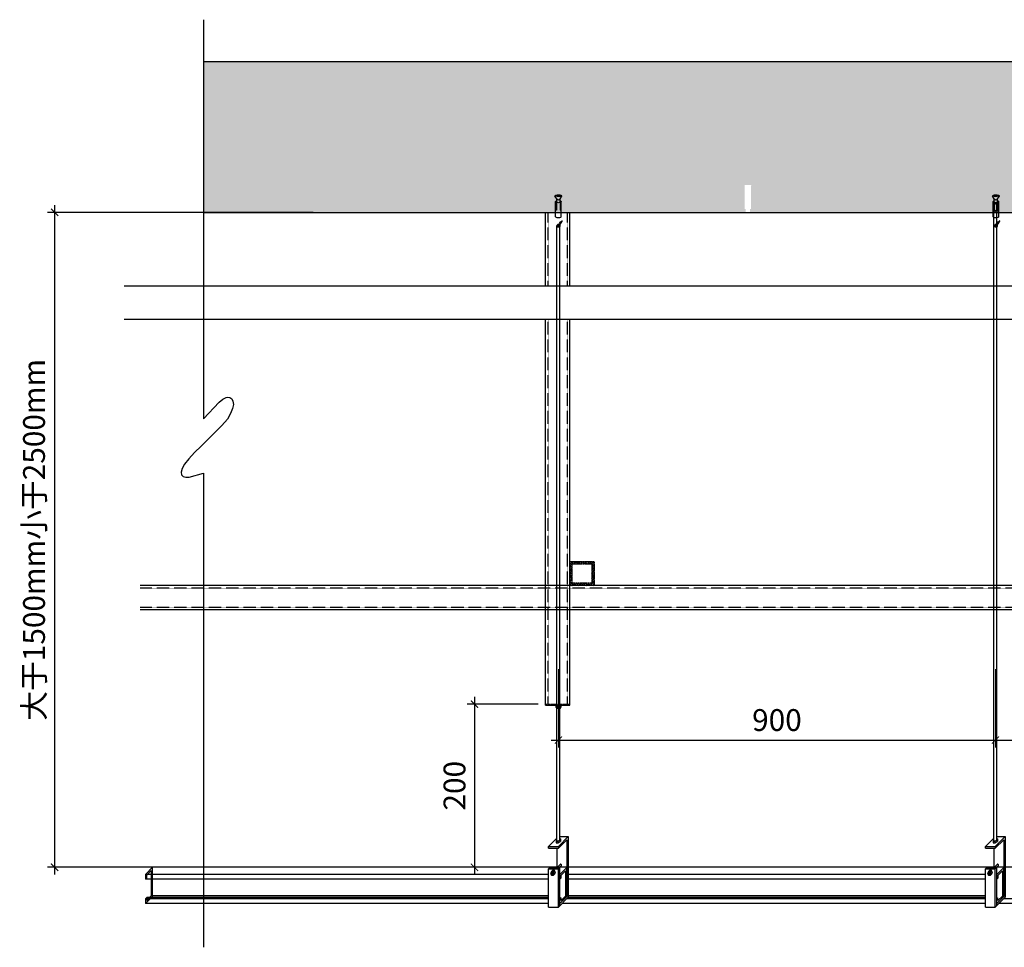
# Model space of a CAD drawing. Units: inches. Extents: x 52293 to 162813, y -23804 to 39402.
# Drawn here: x 110581 to 112609, y 11243 to 13155 of the extents above; entities that cross this region are included whole.
import ezdxf

# ---------------------------------------------------------------- set-up
doc = ezdxf.new("R2010")
doc.units = ezdxf.units.IN
doc.header["$LTSCALE"] = 10
doc.header["$MEASUREMENT"] = 0
doc.linetypes.add('DASH', pattern=[0.35, 0.25, -0.1])
doc.linetypes.add('HIDDEN', pattern=[0.375, 0.25, -0.125])
doc.layers.get('Defpoints').update_dxf_attribs({"color": 251})
for name, color, linetype in [('D-Detail(节点图层)', 134, 'Continuous'), ('E-立面', 51, 'Continuous'), ('PUB_DIM', 3, 'Continuous')]:
    doc.layers.add(name, color=color, linetype=linetype)
doc.styles.add('_TCH_DIM_T3', font='SIMPLEX', dxfattribs={"width": 0.705882, "bigfont": 'GBCBIG'})
doc.dimstyles.new('_TCH_ARCH&&1', dxfattribs={"dimscale": 0, "dimtxt": 5, "dimasz": 1, "dimexe": 2.5, "dimexo": 3, "dimgap": 1.25, "dimtad": 1, "dimdec": 0, "dimzin": 0, "dimdsep": 46, "dimtxsty": '_TCH_DIM_T3', "dimblk": 'ARCHTICK', "dimcen": 0.09, "dimclrt": 256, "dimazin": 2, "dimtfac": 1, "dimtdec": 0, "dimtix": 1, "dimtmove": 2, "dimatfit": 3, "dimfxl": 0, "dimtolj": 1, "dimtzin": 0, "dimarcsym": 0})

# ---------------------------------------------------------------- blocks, each defined once
blk = doc.blocks.new('_ArchTick')
at = {"color": 0, "linetype": 'ByBlock', "const_width": 0.15}
blk.add_lwpolyline([(-0.5, -0.5), (0.5, 0.5)], dxfattribs=at)
blk = doc.blocks.new('*D192')
at = {"layer": 'Defpoints', "color": 0, "transparency": 16777216}
for p in [(111691, 11831.5), (112591, 11831.5), (112591, 11670.5)]:
    blk.add_point(p, dxfattribs=at)
at = {"layer": 'PUB_DIM', "color": 0, "lineweight": -2, "transparency": 16777216}
for p, q in [((111691, 11816.5), (111691, 11655.5)), ((112591, 11816.5), (112591, 11655.5)), ((111676, 11670.5), (112606, 11670.5))]:
    blk.add_line(p, q, dxfattribs=at)
at = {"layer": 'PUB_DIM', "color": 0, "lineweight": -2, "transparency": 16777216, "xscale": 14.9999999560934, "yscale": 14.9999999560934, "zscale": 14.9999999560934, "rotation": 180}
blk.add_blockref('_ArchTick', (111691, 11670.5), dxfattribs=at)
at = {"layer": 'PUB_DIM', "color": 0, "lineweight": -2, "transparency": 16777216, "xscale": 14.9999999560934, "yscale": 14.9999999560934, "zscale": 14.9999999560934}
blk.add_blockref('_ArchTick', (112591, 11670.5), dxfattribs=at)
at = {"layer": 'PUB_DIM', "color": 7, "transparency": 16777216, "insert": (112141, 11711.8), "char_height": 45, "attachment_point": 5, "style": '_TCH_DIM_T3'}
blk.add_mtext('\\A1;900', dxfattribs=at)
blk = doc.blocks.new('_Dot')
at = {"color": 0, "linetype": 'ByBlock', "lineweight": -2}
blk.add_line((-0.5, 0), (-1, 0), dxfattribs=at)
at = {"color": 0, "linetype": 'ByBlock', "const_width": 0.5}
blk.add_lwpolyline([(-0.25, 0, 1), (0.25, 0, 1)], format="xyb", close=True, dxfattribs=at)
blk = doc.blocks.new('*D193')
at = {"layer": 'Defpoints', "color": 0, "transparency": 16777216}
for p in [(112591, 11831.5), (113491, 11831.5), (113491, 11670.5)]:
    blk.add_point(p, dxfattribs=at)
at = {"layer": 'PUB_DIM', "color": 0, "lineweight": -2, "transparency": 16777216}
for p, q in [((112591, 11816.5), (112591, 11655.5)), ((113491, 11816.5), (113491, 11655.5)), ((112576, 11670.5), (113506, 11670.5))]:
    blk.add_line(p, q, dxfattribs=at)
at = {"layer": 'PUB_DIM', "color": 0, "lineweight": -2, "transparency": 16777216, "xscale": 14.9999999560934, "yscale": 14.9999999560934, "zscale": 14.9999999560934, "rotation": 180}
blk.add_blockref('_ArchTick', (112591, 11670.5), dxfattribs=at)
at = {"layer": 'PUB_DIM', "color": 0, "lineweight": -2, "transparency": 16777216, "xscale": 14.9999999560934, "yscale": 14.9999999560934, "zscale": 14.9999999560934}
blk.add_blockref('_ArchTick', (113491, 11670.5), dxfattribs=at)
at = {"layer": 'PUB_DIM', "color": 7, "transparency": 16777216, "insert": (113041, 11711.8), "char_height": 45, "attachment_point": 5, "style": '_TCH_DIM_T3'}
blk.add_mtext('\\A1;900', dxfattribs=at)
blk = doc.blocks.new('*D190')
at = {"layer": 'Defpoints', "color": 0, "transparency": 16777216}
for p in [(111200.7, 12758), (110653.4, 11408.4), (111234, 11408.4)]:
    blk.add_point(p, dxfattribs=at)
at = {"layer": 'PUB_DIM', "color": 0, "lineweight": -2, "transparency": 16777216}
for p, q in [((111185.7, 12758), (110638.4, 12758)), ((110653.4, 12773), (110653.4, 11393.4)), ((111219, 11408.4), (110638.4, 11408.4))]:
    blk.add_line(p, q, dxfattribs=at)
at = {"layer": 'PUB_DIM', "color": 0, "lineweight": -2, "transparency": 16777216, "xscale": 14.9999999560934, "yscale": 14.9999999560934, "zscale": 14.9999999560934}
for p, rotation in [((110653.4, 12758), 90), ((110653.4, 11408.4), 270)]:
    blk.add_blockref('_ArchTick', p, dxfattribs=dict(at, rotation=rotation))
at = {"layer": 'PUB_DIM', "color": 7, "transparency": 16777216, "insert": (110610.9, 12083.2), "char_height": 45, "attachment_point": 5, "rotation": 90, "style": '_TCH_DIM_T3'}
blk.add_mtext('\\A1;大于1500mm小于2500mm', dxfattribs=at)
blk = doc.blocks.new('*D191')
at = {"layer": 'Defpoints', "color": 0, "transparency": 16777216}
for p in [(111664.5, 11744.6), (111518.1, 11408.4), (111635.7, 11408.4)]:
    blk.add_point(p, dxfattribs=at)
at = {"layer": 'PUB_DIM', "color": 0, "lineweight": -2, "transparency": 16777216}
for p, q in [((111649.5, 11744.6), (111503.1, 11744.6)), ((111518.1, 11759.6), (111518.1, 11393.4)), ((111620.7, 11408.4), (111503.1, 11408.4))]:
    blk.add_line(p, q, dxfattribs=at)
at = {"layer": 'PUB_DIM', "color": 0, "lineweight": -2, "transparency": 16777216, "xscale": 14.9999999560934, "yscale": 14.9999999560934, "zscale": 14.9999999560934}
for p, rotation in [((111518.1, 11744.6), 90), ((111518.1, 11408.4), 270)]:
    blk.add_blockref('_ArchTick', p, dxfattribs=dict(at, rotation=rotation))
at = {"layer": 'PUB_DIM', "color": 7, "transparency": 16777216, "insert": (111476.9, 11576.5), "char_height": 45, "attachment_point": 5, "rotation": 90, "style": '_TCH_DIM_T3'}
blk.add_mtext('\\A1;200', dxfattribs=at)

msp = doc.modelspace()

# ---------------------------------------------------------------- hatches: boundary and pattern name
at = {"layer": 'D-Detail(节点图层)'}
h = msp.add_hatch(dxfattribs=at)
h.set_pattern_fill('JIS_STN_2.5', color=250, scale=2, style=0)
h.set_pattern_definition([(45, (-71904.771, -41203.1813), (-3.5355339, 3.5355339), []), (45, (-71901.241, -41203.1813), (-3.5355339, 3.5355339), [2.4, -1])])
h.paths.add_polyline_path([(111719.5, 12033.8), (111759.5, 12033.8), (111759.5, 11993.8), (111719.5, 11993.8)], flags=16)
h.paths.add_polyline_path([(111714.5, 12038.8), (111764.5, 12038.8), (111764.5, 11988.8), (111714.5, 11988.8)])
at = {"layer": 'E-立面', "ltscale": 0.2}
h = msp.add_hatch(dxfattribs=at)
h.set_pattern_fill('钢筋混凝土', color=251, scale=20, style=0)
h.set_pattern_definition([(45, (172496.29, -45535.694), (-35.35534, 35.35534), []), (50, (172496.29, -45535.69), (143.45204, -12.55043), [15, -165]), (355, (172496.29, -45535.7), (-27.75027, 150.43843), [12, -132]), (100.4514, (172508.24, -45536.74), (115.70188, 137.8879), [12.74804, -140.22842]), (46.1842, (172496.29, -45495.7), (213.4482, -33.1038), [22.5, -247.5]), (96.6356, (172514.08, -45498.45), (186.93254, 194.82357), [19.12206, -210.3426]), (351.1842, (172496.3, -45495.7), (186.9324, 194.8237), [18, -198]), (21, (172516.29, -45505.69), (119.38141, -80.52378), [15, -165]), (326, (172516.29, -45505.7), (48.66307, 145.03), [12, -132]), (71.4514, (172526.24, -45512.4), (168.04453, 64.5061), [12.74804, -140.22842]), (37.5, (172496.29, -45535.694), (2.43197, 66.57877), [0, -130.4, 0, -134, 0, -132.5]), (7.5, (172496.29, -45535.69), (52.61391, 78.88234), [0, -76.4, 0, -127.4, 0, -50.5]), (327.5, (172451.69, -45535.694), (106.764487, -4.510974), [0, -50, 0, -156, 0, -207]), (317.5, (172431.69, -45535.69), (116.63723, 20.021), [0, -65, 0, -103.6, 0, -147])])
h.paths.add_polyline_path([(114095.1, 13069.1), (110960.1, 13069.1), (110960.1, 12758), (112076.6, 12758), (112076.6, 12764.8), (112074.8, 12764.8), (112074.8, 12805.2), (112074.2, 12814.3), (112076.6, 12814.3), (112083.8, 12814.3), (112088, 12814.3), (112087.4, 12805.2), (112087.4, 12764.8), (112085.6, 12764.8), (112085.6, 12758), (112099.1, 12758), (113076.6, 12758), (113076.6, 12764.8), (113074.8, 12764.8), (113074.8, 12805.2), (113074.2, 12814.3), (113076.6, 12814.3), (113083.8, 12814.3), (113088, 12814.3), (113087.4, 12805.2), (113087.4, 12764.8), (113085.6, 12764.8), (113085.6, 12758), (113099.1, 12758), (114076.6, 12758), (114076.6, 12764.8), (114074.8, 12764.8), (114074.8, 12805.2), (114074.2, 12814.3), (114076.6, 12814.3), (114083.8, 12814.3), (114088, 12814.3), (114087.4, 12805.2), (114087.4, 12764.8), (114085.6, 12764.8), (114085.6, 12758), (114095.1, 12758)])
h.paths.add_polyline_path([(115837.7, 13069.1), (114095.1, 13069.1), (114095.1, 12758), (115837.7, 12757.9)])

# ---------------------------------------------------------------- linework, layer by layer
at = {"layer": 'D-Detail(节点图层)', "color": 251}
for p, q in [((111687.4, 12785.7), (111683.5, 12791.7)), ((111685.2, 12749.1), (111685.2, 12780.3)), ((111686.6, 12778.7), (111686.6, 12763)), ((111686.7, 12778.7), (111686.7, 12763)), ((111687, 12778.5), (111687, 12762.8)), ((111687.4, 12778.4), (111687.4, 12785.7)), ((111694.4, 12785.7), (111698.3, 12791.7)), ((111694.4, 12778.3), (111694.4, 12785.7)), ((111694.8, 12778.5), (111694.8, 12762.8)), ((111695.1, 12778.7), (111695.1, 12763)), ((111695.1, 12778.7), (111695.2, 12778.7)), ((111695.2, 12778.7), (111695.2, 12763)), ((111696.7, 12749.1), (111696.7, 12780.3)), ((112588.5, 12785.7), (112584.7, 12791.7)), ((112586.3, 12749.1), (112586.3, 12780.3)), ((112587.8, 12778.7), (112587.8, 12763)), ((112587.8, 12778.7), (112587.8, 12763)), ((112588, 12762.5), (112588, 12776.2)), ((112588.2, 12778.5), (112588.2, 12762.8)), ((112588.5, 12778.4), (112588.5, 12785.7)), ((112594, 12764.5), (112594, 12778.2)), ((112595.5, 12785.7), (112599.4, 12791.7)), ((112595.5, 12778.3), (112595.5, 12785.7)), ((112595.9, 12778.5), (112595.9, 12762.8)), ((112596.3, 12778.7), (112596.3, 12763)), ((112596.3, 12778.7), (112596.3, 12763)), ((112596.3, 12778.7), (112596.3, 12778.7)), ((112597.8, 12749.1), (112597.8, 12780.3)), ((111686.6, 12763), (111686.7, 12763)), ((111695.2, 12763), (111695.1, 12763)), ((112586.4, 12761), (112586.4, 12758)), ((112587.8, 12763), (112587.8, 12763)), ((112590.5, 12758), (112590.5, 12761)), ((112595.1, 12763.5), (112595.1, 12760.5)), ((112595.5, 12766), (112595.5, 12763)), ((112596.3, 12763), (112596.3, 12763)), ((111695.4, 12734.4), (111695.4, 12737.1)), ((111697.6, 12737.1), (111697.6, 12738.3)), ((111698.1, 12740.6), (111698.1, 12739.4)), ((112596.6, 12734.4), (112596.6, 12737.1)), ((112598.7, 12737.1), (112598.7, 12738.3)), ((112599.2, 12740.6), (112599.2, 12739.4)), ((111670.8, 11349.5), (110852.4, 11349.5)), ((111670.8, 11349.5), (110852.4, 11349.5))]:
    msp.add_line(p, q, dxfattribs=at)
at = {"layer": 'D-Detail(节点图层)'}
for p, q in [((111664.5, 12606.1), (111664.5, 12758)), ((111714.5, 12606.1), (111714.5, 12758)), ((112588, 11463.6), (112588, 12758)), ((112594, 11465.6), (112594, 12759.9)), ((111688, 11463.6), (111688, 12730.3)), ((111694, 11465.6), (111694, 12730)), ((111664.5, 11742.6), (111664.5, 12537.3)), ((111714.5, 11742.6), (111714.5, 12537.3)), ((115837.7, 11988.8), (110829.7, 11988.8)), ((115837.7, 11938.8), (110829.7, 11938.8)), ((111664.5, 11742.6), (111714.5, 11742.6)), ((111686.4, 11462.1), (111686.4, 11459.1)), ((111690.5, 11459.1), (111690.5, 11462.1)), ((111695.1, 11464.6), (111695.1, 11461.6)), ((111695.5, 11467.1), (111695.5, 11464.1)), ((112586.4, 11462.1), (112586.4, 11459.1)), ((112590.5, 11459.1), (112590.5, 11462.1)), ((112595.1, 11464.6), (112595.1, 11461.6)), ((112595.5, 11467.1), (112595.5, 11464.1)), ((111670.8, 11451.4), (111690.8, 11451.4)), ((111670.8, 11447.5), (111690.8, 11447.5)), ((111688.4, 11408), (111688.4, 11447.5)), ((112570.8, 11451.4), (112590.8, 11451.4)), ((112570.8, 11447.5), (112590.8, 11447.5)), ((112588.4, 11408), (112588.4, 11447.5)), ((113508.4, 11408.4), (110855.1, 11408.4)), ((111670.8, 11405.5), (111673.5, 11408.3)), ((111670.8, 11326.5), (111670.8, 11405.5)), ((111670.8, 11405.5), (111690.8, 11405.5)), ((111673.5, 11408.3), (111693.5, 11408.3)), ((111678.7, 11401.5), (111676.6, 11399.4)), ((111682.8, 11401.5), (111680.7, 11399.4)), ((111684.9, 11397.9), (111682.8, 11395.8)), ((112570.8, 11405.5), (112573.5, 11408.3)), ((112570.8, 11326.5), (112570.8, 11405.5)), ((112570.8, 11405.5), (112590.8, 11405.5)), ((112573.5, 11408.3), (112593.5, 11408.3)), ((112578.7, 11401.5), (112576.6, 11399.4)), ((112582.8, 11401.5), (112580.7, 11399.4)), ((112584.9, 11397.9), (112582.8, 11395.8)), ((111670.8, 11393.5), (110840.2, 11393.5)), ((111670.8, 11393.5), (110840.2, 11393.5)), ((111670.8, 11383.8), (110840.2, 11383.8)), ((111670.8, 11383.8), (110840.2, 11383.8)), ((111682.8, 11394.4), (111680.7, 11392.3)), ((112570.8, 11393.5), (111711.2, 11393.5)), ((112570.8, 11383.8), (111711.2, 11383.8)), ((112582.8, 11394.4), (112580.7, 11392.3)), ((111670.8, 11343.1), (110840.2, 11343.1)), ((111670.8, 11343.1), (110840.2, 11343.1)), ((111670.8, 11345.9), (110843, 11345.9)), ((111670.8, 11345.9), (110843, 11345.9)), ((112570.8, 11343.1), (111707.4, 11343.1)), ((112570.8, 11345.9), (111710.2, 11345.9)), ((112570.8, 11349.5), (111711.2, 11349.5)), ((113470.8, 11343.1), (112607.4, 11343.1)), ((111670.8, 11333.5), (110840.2, 11333.5)), ((111670.8, 11333.5), (110840.2, 11333.5)), ((111670.8, 11326.5), (111690.8, 11326.5)), ((112570.8, 11333.5), (111697.8, 11333.5)), ((112570.8, 11326.5), (112590.8, 11326.5)), ((113470.8, 11333.5), (112597.8, 11333.5))]:
    msp.add_line(p, q, dxfattribs=at)
at = {"layer": 'D-Detail(节点图层)', "color": 251, "linetype": 'DASH', "ltscale": 0.2}
for p, q in [((111669.5, 12606.1), (111669.5, 12758)), ((111709.5, 12606.1), (111709.5, 12758)), ((111669.5, 11744.6), (111669.5, 12537.3)), ((111709.5, 11744.6), (111709.5, 12537.3)), ((115837.7, 11983.8), (110829.7, 11983.8)), ((115837.7, 11943.8), (110829.7, 11943.8))]:
    msp.add_line(p, q, dxfattribs=at)
at = {"layer": 'D-Detail(节点图层)', "color": 251, "linetype": 'DASH', "ltscale": 0.002}
msp.add_line((111664.5, 11744.6), (111714.5, 11744.6), dxfattribs=at)
at = {"layer": 'D-Detail(节点图层)', "color": 2}
for p, q in [((111685.5, 11741.8), (111685.5, 11740.6)), ((111696.5, 11741.8), (111696.5, 11740.6)), ((111686, 11738.3), (111686, 11739.5)), ((111695.9, 11738.3), (111695.9, 11739.5))]:
    msp.add_line(p, q, dxfattribs=at)
at = {"layer": 'D-Detail(节点图层)'}
for points in [[(110960.1, 13155.1), (110960.1, 12332.5), (110992.5, 12367.2), (110999.6, 12372.8), (111006.6, 12376.2), (111010.2, 12377.4), (111013.9, 12376.6), (111018.6, 12373.8), (111020.7, 12369), (111021.7, 12362.3), (111020, 12353.9), (111015.7, 12343.6), (111009.3, 12331.8), (110997.5, 12318.7), (110983.9, 12304.8), (110969.4, 12290.6), (110954.9, 12276.5), (110941.5, 12262.9), (110929.9, 12250.4), (110921.1, 12239.3), (110915.9, 12230), (110914, 12222.7), (110914.9, 12217.2), (110918.3, 12213.7), (110923.6, 12212.1), (110930.4, 12212.4), (110960.1, 12220.8), (110960.1, 11243.5)], [(112973.9, 12606.1), (110796.3, 12606.1)], [(112973.9, 12537.3), (110796.3, 12537.3)], [(111670.8, 11447.5), (111670.8, 11451.4), (111688, 11468.6)], [(111688, 11465.2), (111686.9, 11464.6), (111686.4, 11462.1), (111690.5, 11462.1), (111695.1, 11464.6), (111695.5, 11467.1), (111694, 11467.1)], [(111686.4, 11459.1), (111690.5, 11459.1), (111695.1, 11461.6), (111695.5, 11464.1)], [(111694, 11471.8), (111711.2, 11471.8), (111711.2, 11346.9), (111690.8, 11326.5), (111690.8, 11405.5), (111693.5, 11408.3), (111693.5, 11329.2)], [(111711.2, 11471.8), (111690.8, 11451.4), (111690.8, 11447.5), (111708.4, 11465.2), (111708.4, 11348)], [(112570.8, 11447.5), (112570.8, 11451.4), (112588, 11468.6)], [(112588, 11465.2), (112586.9, 11464.6), (112586.4, 11462.1), (112590.5, 11462.1), (112595.1, 11464.6), (112595.5, 11467.1), (112594, 11467.1)], [(112586.4, 11459.1), (112590.5, 11459.1), (112595.1, 11461.6), (112595.5, 11464.1)], [(112594, 11471.8), (112611.2, 11471.8), (112611.2, 11346.9), (112590.8, 11326.5), (112590.8, 11405.5), (112593.5, 11408.3), (112593.5, 11329.2)], [(112611.2, 11471.8), (112590.8, 11451.4), (112590.8, 11447.5), (112608.4, 11465.2), (112608.4, 11348)], [(111677.4, 11397.1), (111676.4, 11396)], [(111682.8, 11394.4), (111684.9, 11397.9), (111682.8, 11401.5), (111678.7, 11401.5)], [(111694.4, 11414.1), (111688.6, 11408.3)], [(111696.9, 11411.6), (111693.5, 11408.2)], [(112577.4, 11397.1), (112576.4, 11396)], [(112582.8, 11394.4), (112584.9, 11397.9), (112582.8, 11401.5), (112578.7, 11401.5)], [(112594.4, 11414.1), (112588.6, 11408.3)], [(112596.9, 11411.6), (112593.5, 11408.2)], [(111679.9, 11394.6), (111678.8, 11393.5)], [(112579.9, 11394.6), (112578.8, 11393.5)]]:
    msp.add_lwpolyline(points, dxfattribs=at)
at = {"layer": 'D-Detail(节点图层)', "color": 251}
for points in [[(112588, 12764.1), (112586.9, 12763.5), (112586.4, 12761), (112590.5, 12761), (112595.1, 12763.5), (112595.5, 12766), (112594, 12766)], [(112586.4, 12758), (112590.5, 12758), (112595.1, 12760.5), (112595.5, 12763)], [(111690, 12734), (111695.4, 12734.4), (111697.6, 12737.1)], [(112591.1, 12734), (112596.6, 12734.4), (112598.7, 12737.1)]]:
    msp.add_lwpolyline(points, dxfattribs=at)
at = {"layer": 'D-Detail(节点图层)', "color": 251, "linetype": 'DASH', "ltscale": 0.002}
for points in [[(111714.5, 12038.8), (111764.5, 12038.8), (111764.5, 11988.8), (111714.5, 11988.8)], [(111719.5, 12033.8), (111759.5, 12033.8), (111759.5, 11993.8), (111719.5, 11993.8)]]:
    msp.add_lwpolyline(points, close=True, dxfattribs=at)
at = {"layer": 'D-Detail(节点图层)', "color": 2}
msp.add_lwpolyline([(111695.9, 11738.3), (111693.8, 11735.6), (111691, 11735.4), (111688.2, 11735.6), (111686, 11738.3)], dxfattribs=at)
at = {"layer": 'D-Detail(节点图层)', "linetype": 'HIDDEN', "ltscale": 50}
msp.add_lwpolyline([(110855.1, 11408.4), (110840.2, 11393.5), (110840.2, 11383.8), (110843.1, 11386.7), (110843.1, 11392.4), (110852.4, 11401.7), (110852.4, 11349.5), (110843, 11340.1), (110843, 11345.9), (110840.2, 11343.1), (110840.2, 11333.5), (110855.1, 11348.4)], close=True, dxfattribs=at)
msp.add_lwpolyline([(110855.1, 11408.4), (110840.2, 11393.5), (110840.2, 11383.8), (110843.1, 11386.7), (110843.1, 11392.4), (110852.4, 11401.7), (110852.4, 11349.5), (110843, 11340.1), (110843, 11345.9), (110840.2, 11343.1), (110840.2, 11333.5), (110855.1, 11348.4)], close=True, dxfattribs=at)
at = {"layer": 'D-Detail(节点图层)'}
for points in [[(111682.8, 11395.8), (111680.7, 11399.4), (111676.6, 11399.4), (111674.6, 11395.8), (111676.6, 11392.3), (111680.7, 11392.3)], [(111708.4, 11408), (111693.5, 11393.1), (111693.5, 11383.5), (111696.4, 11386.4), (111696.4, 11392.1), (111705.7, 11401.4), (111705.7, 11349.2), (111696.3, 11339.8), (111696.3, 11345.5), (111693.5, 11342.8), (111693.5, 11333.1), (111708.4, 11348)], [(112582.8, 11395.8), (112580.7, 11399.4), (112576.6, 11399.4), (112574.6, 11395.8), (112576.6, 11392.3), (112580.7, 11392.3)], [(112608.4, 11408), (112593.5, 11393.1), (112593.5, 11383.5), (112596.4, 11386.4), (112596.4, 11392.1), (112605.7, 11401.4), (112605.7, 11349.2), (112596.3, 11339.8), (112596.3, 11345.5), (112593.5, 11342.8), (112593.5, 11333.1), (112608.4, 11348)]]:
    msp.add_lwpolyline(points, close=True, dxfattribs=at)
for centre in [(111677.6, 11394.8), (112577.6, 11394.8)]:
    msp.add_circle(centre, 1.75, dxfattribs=at)
for centre, start in [((111678.7, 11395.8), 315), ((111695.7, 11412.8), 314.9989), ((112578.7, 11395.8), 315), ((112595.7, 11412.8), 314.9989)]:
    msp.add_arc(centre, 1.75, start, 135, dxfattribs=at)
at = {"layer": 'D-Detail(节点图层)', "color": 251}
for centre in [(111690.9, 12792.4), (112592, 12792.4)]:
    msp.add_ellipse(centre, major_axis=(-7.18, 0), ratio=0.243285, dxfattribs=at)
at = {"layer": 'D-Detail(节点图层)', "color": 251, "extrusion": (0, 0, -1)}
for centre, major_axis, ratio, start_param, end_param in [((111690.9, 12780.3), (-5.75, 0), 0.417584, 5.553157, 7.194045), ((111690.9, 12780.3), (-5.75, 0), 0.417584, 3.975583, 5.449195), ((111690.9, 12780.3), (-5.75, 0), 0.417584, 2.226308, 3.871621), ((112592, 12780.3), (-5.75, 0), 0.417584, 5.553157, 7.194045), ((112591.1, 12777), (3.07, 1.03), 0.406956, 2.972403, 6.120084), ((112592, 12780.3), (-5.75, 0), 0.417584, 3.975583, 5.449195), ((112592, 12780.3), (-5.75, 0), 0.417584, 2.226308, 3.871621), ((111690.9, 12764.6), (-5.75, 0), 0.417584, 3.871621, 3.975583), ((111690.9, 12764.6), (-5.75, 0), 0.417584, 3.871621, 3.966222), ((112592, 12764.6), (-5.75, 0), 0.417584, 3.871621, 3.975583), ((112592, 12764.6), (-5.75, 0), 0.417584, 3.871621, 3.966222), ((111690.9, 12749.1), (-5.75, 0), 0.417584, 3.141593, 6.283185), ((111690.9, 12739.4), (-7.18, 0), 0.417584, 3.141593, 4.488364), ((111690.9, 12740.6), (-7.18, 0), 0.417584, 2.794712, 4.279619), ((112592, 12749.1), (-5.75, 0), 0.417584, 3.141593, 6.283185), ((112592, 12739.4), (-7.18, 0), 0.417584, 3.141593, 4.488364), ((112592, 12740.6), (-7.18, 0), 0.417584, 2.794712, 4.279619)]:
    msp.add_ellipse(centre, major_axis=major_axis, ratio=ratio, start_param=start_param, end_param=end_param, dxfattribs=at)
at = {"layer": 'D-Detail(节点图层)', "color": 251}
for centre, major_axis, ratio, start_param, end_param in [((111690.9, 12785.6), (-3.51, 0), 0.416128, 6.258529, 9.447387), ((112591, 12777.2), (2.99, 1.24), 0.406956, 2.972403, 6.120084), ((112592, 12785.6), (-3.51, 0), 0.416128, 6.258529, 9.447387), ((111690.9, 12764.6), (5.75, 0), 0.417584, 3.871621, 3.975583), ((111690.9, 12764.6), (5.75, 0), 0.417584, 3.871621, 3.966222), ((112592, 12764.6), (5.75, 0), 0.417584, 3.871621, 3.975583), ((112592.1, 12764.6), (5.75, 0), 0.417584, 3.871621, 3.966222), ((112591, 12763.5), (2.99, 1.24), 0.406956, 2.972403, 6.120084), ((111690.7, 12735), (5.17, 0.54), 0.921735, 3.898434, 5.43406), ((111690.7, 12734.7), (5.17, 0.54), 0.921735, 3.898434, 5.43406), ((111690.7, 12734.4), (5.17, 0.54), 0.921735, 3.898434, 5.43406), ((111690.7, 12734), (5.17, 0.54), 0.921735, 3.898434, 5.43406), ((111690.7, 12733.7), (5.17, 0.54), 0.921735, 3.898434, 5.43406), ((111690.9, 12729.8), (3.51, 0), 0.416128, 3.116936, 6.305794), ((111690.7, 12735.3), (5.17, 0.54), 0.921735, 3.94374, 5.43406), ((111690.7, 12735.1), (5.22, 0.55), 0.911595, 3.929005, 5.39729), ((111690.7, 12734.8), (5.22, 0.55), 0.911595, 3.929005, 5.39729), ((111690.7, 12734.5), (5.22, 0.55), 0.911595, 3.929005, 5.39729), ((111690.7, 12734.2), (5.22, 0.55), 0.911595, 3.929005, 5.39729), ((111690.7, 12733.9), (5.22, 0.55), 0.911595, 3.929005, 5.39729), ((111690.7, 12735.4), (5.22, 0.55), 0.911595, 3.962942, 5.39729), ((111690.7, 12735.6), (5.17, 0.54), 0.921735, 3.987395, 5.43406), ((111690.7, 12735.7), (5.22, 0.55), 0.911595, 4.006447, 5.39729), ((111690.7, 12735.9), (5.17, 0.54), 0.921735, 4.031291, 5.43406), ((111690.7, 12736), (5.22, 0.55), 0.911595, 4.050218, 5.39729), ((111690.7, 12736.2), (5.17, 0.54), 0.921735, 4.075519, 5.43406), ((111690.7, 12736.3), (5.22, 0.55), 0.911595, 4.094344, 5.39729), ((111690.7, 12736.5), (5.17, 0.54), 0.921735, 4.120174, 5.43406), ((111690.7, 12736.6), (5.22, 0.55), 0.911595, 4.138924, 5.39729), ((111690.7, 12736.8), (5.17, 0.54), 0.921735, 4.165361, 5.43406), ((111690.7, 12736.9), (5.22, 0.55), 0.911595, 4.184062, 5.39729), ((111690.7, 12737.1), (5.17, 0.54), 0.921735, 4.211196, 5.43406), ((111690.7, 12737.2), (5.22, 0.55), 0.911595, 4.229877, 5.39729), ((111690.7, 12737.4), (5.17, 0.54), 0.921735, 4.257809, 5.43406), ((111690.7, 12737.5), (5.22, 0.55), 0.911595, 4.2765, 5.39729), ((111690.7, 12737.7), (5.17, 0.54), 0.921735, 4.305348, 5.399077), ((111690.7, 12737.8), (5.22, 0.55), 0.911595, 4.324085, 5.360801), ((111690.7, 12738), (5.17, 0.54), 0.921735, 4.353985, 5.295758), ((111690.7, 12738.1), (5.22, 0.55), 0.911595, 4.372807, 5.251572), ((111690.7, 12738.3), (5.17, 0.54), 0.921735, 4.403924, 5.174034), ((111690.7, 12738.4), (5.22, 0.55), 0.911595, 4.426596, 5.118355), ((111690.7, 12738.6), (5.17, 0.54), 0.921735, 4.459242, 5.01304), ((111690.7, 12738.7), (5.22, 0.55), 0.911595, 4.478402, 4.92495), ((112591.8, 12735), (5.17, 0.54), 0.921735, 3.898434, 5.43406), ((112591.8, 12734.7), (5.17, 0.54), 0.921735, 3.898434, 5.43406), ((112591.8, 12734.4), (5.17, 0.54), 0.921735, 3.898434, 5.43406), ((112591.8, 12734), (5.17, 0.54), 0.921735, 3.898434, 5.43406), ((112591.8, 12733.7), (5.17, 0.54), 0.921735, 3.898434, 5.43406), ((112591.8, 12735.1), (5.22, 0.55), 0.911595, 3.929005, 5.39729), ((112591.8, 12734.8), (5.22, 0.55), 0.911595, 3.929005, 5.39729), ((112591.8, 12734.5), (5.22, 0.55), 0.911595, 3.929005, 5.39729), ((112591.8, 12734.2), (5.22, 0.55), 0.911595, 3.929005, 5.39729), ((112591.8, 12733.9), (5.22, 0.55), 0.911595, 3.929005, 5.39729), ((112592, 12729.8), (3.51, 0), 0.416128, 3.116936, 6.305794), ((112591.8, 12735.3), (5.17, 0.54), 0.921735, 3.94374, 5.43406), ((112591.8, 12735.4), (5.22, 0.55), 0.911595, 3.962942, 5.39729), ((112591.8, 12735.6), (5.17, 0.54), 0.921735, 3.987395, 5.43406), ((112591.8, 12735.7), (5.22, 0.55), 0.911595, 4.006447, 5.39729), ((112591.8, 12735.9), (5.17, 0.54), 0.921735, 4.031291, 5.43406), ((112591.8, 12736), (5.22, 0.55), 0.911595, 4.050218, 5.39729), ((112591.8, 12736.2), (5.17, 0.54), 0.921735, 4.075519, 5.43406), ((112591.8, 12736.3), (5.22, 0.55), 0.911595, 4.094344, 5.39729), ((112591.8, 12736.5), (5.17, 0.54), 0.921735, 4.120174, 5.43406), ((112591.8, 12736.6), (5.22, 0.55), 0.911595, 4.138924, 5.39729), ((112591.8, 12736.8), (5.17, 0.54), 0.921735, 4.165361, 5.43406), ((112591.8, 12736.9), (5.22, 0.55), 0.911595, 4.184062, 5.39729), ((112591.8, 12737.1), (5.17, 0.54), 0.921735, 4.211196, 5.43406), ((112591.8, 12737.2), (5.22, 0.55), 0.911595, 4.229877, 5.39729), ((112591.8, 12737.4), (5.17, 0.54), 0.921735, 4.257809, 5.43406), ((112591.8, 12737.5), (5.22, 0.55), 0.911595, 4.2765, 5.39729), ((112591.8, 12737.7), (5.17, 0.54), 0.921735, 4.305348, 5.399077), ((112591.8, 12737.8), (5.22, 0.55), 0.911595, 4.324085, 5.360801), ((112591.8, 12738), (5.17, 0.54), 0.921735, 4.353985, 5.295758), ((112591.8, 12738.1), (5.22, 0.55), 0.911595, 4.372807, 5.251572), ((112591.8, 12738.3), (5.17, 0.54), 0.921735, 4.403924, 5.174034), ((112591.8, 12738.4), (5.22, 0.55), 0.911595, 4.426596, 5.118355), ((112591.8, 12738.6), (5.17, 0.54), 0.921735, 4.459242, 5.01304), ((112591.8, 12738.7), (5.22, 0.55), 0.911595, 4.478402, 4.92495)]:
    msp.add_ellipse(centre, major_axis=major_axis, ratio=ratio, start_param=start_param, end_param=end_param, dxfattribs=at)
at = {"layer": 'D-Detail(节点图层)', "color": 2}
for centre, start_param, end_param in [((111692.7, 11744.3), 2.794712, 4.279619), ((111692.7, 11743), 2.794712, 4.279619), ((111692.7, 11741.8), 2.794712, 4.279619), ((111692.7, 11740.6), 3.141593, 4.488364)]:
    msp.add_ellipse(centre, major_axis=(7.18, 0), ratio=0.417584, start_param=start_param, end_param=end_param, dxfattribs=at)
at = {"layer": 'D-Detail(节点图层)', "color": 2, "extrusion": (0, 0, -1)}
for centre, start_param, end_param in [((111689.3, 11744.3), 2.794712, 4.279619), ((111689.3, 11743), 2.794712, 4.279619), ((111689.3, 11741.8), 2.794712, 4.279619), ((111689.3, 11740.6), 3.141593, 4.488364)]:
    msp.add_ellipse(centre, major_axis=(-7.18, 0), ratio=0.417584, start_param=start_param, end_param=end_param, dxfattribs=at)
at = {"layer": 'D-Detail(节点图层)'}
for centre in [(111691, 11464.6), (112591, 11464.6)]:
    msp.add_ellipse(centre, major_axis=(2.99, 1.24), ratio=0.406956, start_param=2.972403, end_param=6.120084, dxfattribs=at)
at = {"layer": 'E-立面'}
for p, q in [((110960.1, 13069.1), (115837.7, 13069.1)), ((110960.1, 12758), (115837.7, 12758))]:
    msp.add_line(p, q, dxfattribs=at)

# ---------------------------------------------------------------- dimensions: what is measured, and where the dimension line sits
at = {"layer": 'PUB_DIM'}
for base, p1, p2, text, picture, middle in [((110653.4, 11408.4), (111200.7, 12758), (111234, 11408.4), '大于1500mm小于2500mm', '*D190', (110610.9, 12083.2)), ((111518.1, 11408.4), (111664.5, 11744.6), (111635.7, 11408.4), '200', '*D191', (111476.9, 11576.5))]:
    dim = msp.add_linear_dim(base=base, p1=p1, p2=p2, angle=90, text=text, dimstyle='_TCH_ARCH&&1', override={"dimscale": 15, "dimtxt": 3, "dimexe": 1, "dimexo": 1, "dimdle": 1, "dimclrt": 7, "dimldrblk": 'Dot', "dimfxl": 10}, dxfattribs=at)
    dim.commit()
    dim.dimension.update_dxf_attribs({"geometry": picture, "text_midpoint": middle})
for base, p1, p2, picture, middle in [((112591, 11670.5), (111691, 11831.5), (112591, 11831.5), '*D192', (112141, 11711.8)), ((113491, 11670.5), (112591, 11831.5), (113491, 11831.5), '*D193', (113041, 11711.8))]:
    dim = msp.add_linear_dim(base=base, p1=p1, p2=p2, dimstyle='_TCH_ARCH&&1', override={"dimscale": 15, "dimtxt": 3, "dimexe": 1, "dimexo": 1, "dimdle": 1, "dimclrt": 7, "dimldrblk": 'Dot', "dimfxl": 10}, dxfattribs=at)
    dim.commit()
    dim.dimension.update_dxf_attribs({"geometry": picture, "text_midpoint": middle})

doc.saveas('drawing.dxf')
